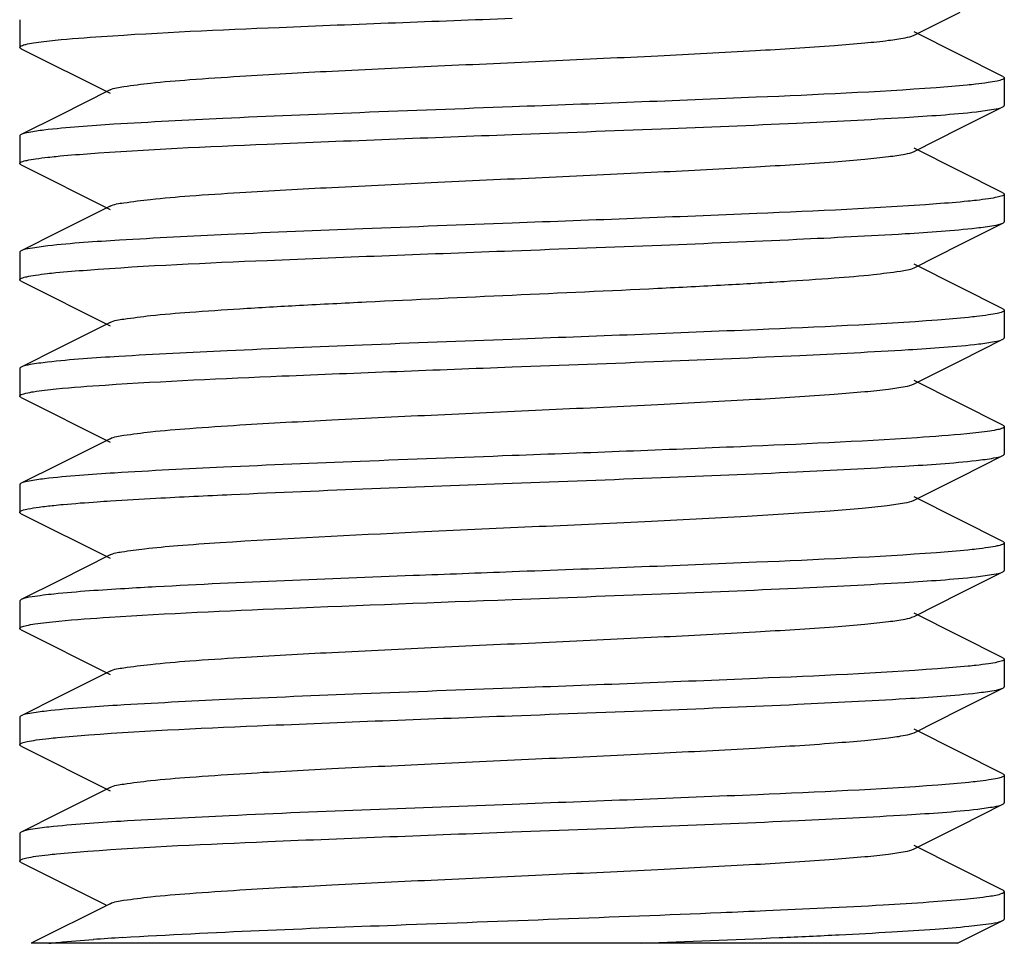
# Model space of a CAD drawing. Units: millimetres. Extents: x 17402 to 24133, y 2616 to 7481.
# Drawn here: x 19626 to 19636, y 5800 to 5810 of the extents above; entities that cross this region are included whole.
import ezdxf

# ---------------------------------------------------------------- set-up
doc = ezdxf.new("R2010")
doc.units = ezdxf.units.MM

# ---------------------------------------------------------------- blocks, each defined once
blk = doc.blocks.new('A$C1DA60AD0')
for p, q in [((1170.583, 162.718), (1171.052, 162.953)), ((1161.5, 162.875), (1161.5, 162.595)), ((1171.486, 162.299), (1170.583, 162.752)), ((1161.505, 162.586), (1161.5, 162.595)), ((1161.514, 162.581), (1161.505, 162.586)), ((1161.514, 162.581), (1162.417, 162.128)), ((1171.5, 162.285), (1171.5, 162.005)), ((1162.417, 162.162), (1161.903, 161.904)), ((1161.903, 161.904), (1161.514, 161.709)), ((1171.052, 161.773), (1171.486, 161.991)), ((1170.583, 161.538), (1171.052, 161.773)), ((1161.5, 161.695), (1161.5, 161.415)), ((1171.486, 161.119), (1170.583, 161.572)), ((1161.514, 161.401), (1162.417, 160.948)), ((1171.5, 161.105), (1171.5, 160.825)), ((1162.417, 160.982), (1161.903, 160.724)), ((1171.052, 160.593), (1171.486, 160.811)), ((1161.903, 160.724), (1161.514, 160.529)), ((1161.5, 160.515), (1161.5, 160.235)), ((1170.583, 160.358), (1171.052, 160.593)), ((1171.486, 159.939), (1170.583, 160.392)), ((1161.514, 160.221), (1162.417, 159.768)), ((1171.5, 159.925), (1171.5, 159.645)), ((1162.417, 159.802), (1161.903, 159.544)), ((1171.052, 159.413), (1171.486, 159.631)), ((1161.903, 159.544), (1161.514, 159.349)), ((1170.583, 159.178), (1171.052, 159.413)), ((1161.5, 159.335), (1161.5, 159.055)), ((1171.486, 158.759), (1170.583, 159.212)), ((1161.514, 159.041), (1162.417, 158.588)), ((1171.5, 158.745), (1171.5, 158.465)), ((1162.417, 158.622), (1161.903, 158.364)), ((1171.052, 158.233), (1171.486, 158.451)), ((1161.903, 158.364), (1161.514, 158.169)), ((1170.583, 157.998), (1171.052, 158.233)), ((1161.5, 158.155), (1161.5, 157.875)), ((1171.486, 157.579), (1170.583, 158.032)), ((1161.514, 157.861), (1162.417, 157.408)), ((1171.5, 157.565), (1171.5, 157.285)), ((1162.417, 157.442), (1161.903, 157.184)), ((1171.052, 157.053), (1171.486, 157.271)), ((1161.903, 157.184), (1161.514, 156.989)), ((1170.583, 156.818), (1171.052, 157.053)), ((1161.514, 156.989), (1161.5, 156.975)), ((1161.5, 156.975), (1161.5, 156.695)), ((1171.486, 156.399), (1170.583, 156.852)), ((1161.514, 156.681), (1162.417, 156.228)), ((1171.5, 156.385), (1171.5, 156.105)), ((1162.417, 156.262), (1161.903, 156.004)), ((1161.903, 156.004), (1161.514, 155.809)), ((1171.052, 155.873), (1171.486, 156.091)), ((1170.583, 155.638), (1171.052, 155.873)), ((1161.5, 155.795), (1161.5, 155.515)), ((1171.486, 155.219), (1170.583, 155.672)), ((1161.514, 155.501), (1162.417, 155.048)), ((1171.5, 155.205), (1171.5, 154.925)), ((1162.417, 155.082), (1161.903, 154.824)), ((1171.052, 154.693), (1171.486, 154.911)), ((1161.903, 154.824), (1161.514, 154.629)), ((1161.5, 154.615), (1161.5, 154.335)), ((1170.583, 154.458), (1171.052, 154.693)), ((1171.486, 154.039), (1170.583, 154.492)), ((1161.514, 154.321), (1162.376, 153.889)), ((1171.5, 154.025), (1171.5, 154.027)), ((1171.5, 154.025), (1171.5, 153.745)), ((1162.417, 153.902), (1161.616, 153.5)), ((1171.026, 153.5), (1171.486, 153.731)), ((1171.025, 153.5), (1161.616, 153.5))]:
    blk.add_line(p, q)
blk.add_arc((1164.288, 124.886), 28.725, 93.4833, 94.0738)
for points, knots in [([(1162.332, 162.705), (1162.932, 162.746), (1164.322, 162.807), (1165.711, 162.86), (1166.5, 162.89)], [0, 0, 0, 0, 0.432616, 1, 1, 1, 1]), ([(1161.746, 162.654), (1161.784, 162.659), (1161.979, 162.68), (1162.175, 162.694), (1162.332, 162.705)], [0, 0, 0, 0, 0.197412, 1, 1, 1, 1]), ([(1162.417, 162.162), (1162.46, 162.183), (1162.601, 162.204), (1162.869, 162.239), (1163.264, 162.27), (1163.878, 162.312), (1164.718, 162.357), (1165.766, 162.407), (1166.869, 162.457), (1167.945, 162.507), (1168.91, 162.557), (1169.61, 162.6), (1170.061, 162.637), (1170.301, 162.661), (1170.467, 162.686), (1170.555, 162.704), (1170.583, 162.718)], [0, 0, 0, 0, 0.017422, 0.051038, 0.099829, 0.162222, 0.276552, 0.407916, 0.546305, 0.681165, 0.802206, 0.900206, 0.938166, 0.967752, 0.988469, 1, 1, 1, 1]), ([(1161.5, 162.595), (1161.5, 162.602), (1161.526, 162.616), (1161.57, 162.627), (1161.649, 162.642), (1161.71, 162.65), (1161.746, 162.654)], [0, 0, 0, 0, 0.083605, 0.273164, 0.578455, 1, 1, 1, 1]), ([(1171.208, 162.22), (1171.179, 162.217), (1171.046, 162.204), (1170.913, 162.193), (1170.808, 162.185)], [0, 0, 0, 0, 0.212151, 1, 1, 1, 1]), ([(1171.5, 162.285), (1171.5, 162.277), (1171.468, 162.262), (1171.417, 162.25), (1171.322, 162.234), (1171.25, 162.225), (1171.208, 162.22)], [0, 0, 0, 0, 0.081028, 0.27073, 0.577446, 1, 1, 1, 1]), ([(1171.486, 162.299), (1171.49, 162.297), (1171.496, 162.294), (1171.5, 162.288), (1171.5, 162.285)], [0, 0, 0, 0, 0.617018, 1, 1, 1, 1]), ([(1170.808, 162.185), (1170.2, 162.14), (1168.763, 162.076), (1167.327, 162.021), (1166.5, 161.99)], [0, 0, 0, 0, 0.424256, 1, 1, 1, 1]), ([(1171.486, 161.991), (1171.49, 161.993), (1171.496, 161.996), (1171.5, 162.002), (1171.5, 162.005)], [0, 0, 0, 0, 0.617019, 1, 1, 1, 1]), ([(1166.5, 161.99), (1165.985, 161.971), (1165.006, 161.934), (1163.658, 161.879), (1162.588, 161.823), (1161.982, 161.783), (1161.746, 161.754)], [0, 0, 0, 0, 0.324614, 0.617497, 0.850186, 1, 1, 1, 1]), ([(1166.5, 161.71), (1167.005, 161.729), (1167.968, 161.765), (1169.299, 161.819), (1170.365, 161.874), (1170.975, 161.914), (1171.216, 161.941)], [0, 0, 0, 0, 0.321261, 0.612285, 0.845824, 1, 1, 1, 1]), ([(1171.216, 161.941), (1171.275, 161.948), (1171.365, 161.961), (1171.457, 161.977), (1171.486, 161.991)], [0, 0, 0, 0, 0.651791, 1, 1, 1, 1]), ([(1161.514, 161.709), (1161.51, 161.707), (1161.504, 161.704), (1161.5, 161.698), (1161.5, 161.695)], [0, 0, 0, 0, 0.617017, 1, 1, 1, 1]), ([(1161.746, 161.754), (1161.695, 161.748), (1161.618, 161.736), (1161.539, 161.722), (1161.514, 161.709)], [0, 0, 0, 0, 0.646188, 1, 1, 1, 1]), ([(1162.185, 161.514), (1162.793, 161.56), (1164.232, 161.623), (1165.671, 161.679), (1166.5, 161.71)], [0, 0, 0, 0, 0.423784, 1, 1, 1, 1]), ([(1161.786, 161.479), (1161.814, 161.482), (1161.947, 161.496), (1162.08, 161.507), (1162.185, 161.514)], [0, 0, 0, 0, 0.211673, 1, 1, 1, 1]), ([(1162.417, 160.982), (1162.46, 161.003), (1162.601, 161.023), (1162.869, 161.059), (1163.264, 161.09), (1163.878, 161.132), (1164.718, 161.176), (1165.765, 161.227), (1166.869, 161.277), (1167.944, 161.327), (1168.909, 161.377), (1169.61, 161.42), (1170.06, 161.457), (1170.301, 161.481), (1170.467, 161.506), (1170.555, 161.524), (1170.583, 161.538)], [0, 0, 0, 0, 0.017414, 0.05101, 0.099786, 0.162172, 0.276493, 0.407858, 0.546257, 0.681128, 0.802178, 0.900188, 0.93816, 0.967744, 0.988462, 1, 1, 1, 1]), ([(1161.5, 161.415), (1161.5, 161.423), (1161.531, 161.438), (1161.581, 161.45), (1161.674, 161.466), (1161.745, 161.474), (1161.786, 161.479)], [0, 0, 0, 0, 0.081042, 0.270617, 0.577298, 1, 1, 1, 1]), ([(1161.514, 161.401), (1161.51, 161.403), (1161.504, 161.406), (1161.5, 161.412), (1161.5, 161.415)], [0, 0, 0, 0, 0.616656, 1, 1, 1, 1]), ([(1171.5, 161.105), (1171.5, 161.097), (1171.469, 161.082), (1171.42, 161.071), (1171.327, 161.054), (1171.257, 161.046), (1171.216, 161.041)], [0, 0, 0, 0, 0.080764, 0.270171, 0.576953, 1, 1, 1, 1]), ([(1171.486, 161.119), (1171.49, 161.117), (1171.496, 161.114), (1171.5, 161.108), (1171.5, 161.105)], [0, 0, 0, 0, 0.61601, 1, 1, 1, 1]), ([(1170.812, 161.005), (1170.204, 160.96), (1168.766, 160.896), (1167.328, 160.841), (1166.5, 160.81)], [0, 0, 0, 0, 0.423954, 1, 1, 1, 1]), ([(1171.216, 161.041), (1171.187, 161.038), (1171.053, 161.024), (1170.918, 161.013), (1170.812, 161.005)], [0, 0, 0, 0, 0.211215, 1, 1, 1, 1]), ([(1166.5, 160.81), (1165.995, 160.791), (1165.033, 160.755), (1163.704, 160.701), (1162.637, 160.646), (1162.028, 160.606), (1161.786, 160.579)], [0, 0, 0, 0, 0.321097, 0.612032, 0.845624, 1, 1, 1, 1]), ([(1171.219, 160.762), (1171.277, 160.768), (1171.366, 160.781), (1171.458, 160.797), (1171.486, 160.811)], [0, 0, 0, 0, 0.651391, 1, 1, 1, 1]), ([(1171.486, 160.811), (1171.49, 160.813), (1171.496, 160.816), (1171.5, 160.822), (1171.5, 160.825)], [0, 0, 0, 0, 0.616574, 1, 1, 1, 1]), ([(1166.5, 160.53), (1167.006, 160.549), (1167.97, 160.585), (1169.302, 160.64), (1170.369, 160.694), (1170.978, 160.734), (1171.219, 160.762)], [0, 0, 0, 0, 0.321499, 0.612655, 0.846145, 1, 1, 1, 1]), ([(1161.514, 160.529), (1161.51, 160.527), (1161.504, 160.524), (1161.5, 160.518), (1161.5, 160.515)], [0, 0, 0, 0, 0.616566, 1, 1, 1, 1]), ([(1161.786, 160.579), (1161.726, 160.572), (1161.636, 160.559), (1161.543, 160.544), (1161.514, 160.529)], [0, 0, 0, 0, 0.652042, 1, 1, 1, 1]), ([(1162.184, 160.334), (1162.792, 160.38), (1164.231, 160.443), (1165.671, 160.499), (1166.5, 160.53)], [0, 0, 0, 0, 0.423699, 1, 1, 1, 1]), ([(1161.781, 160.298), (1161.81, 160.302), (1161.944, 160.316), (1162.078, 160.326), (1162.184, 160.334)], [0, 0, 0, 0, 0.211009, 1, 1, 1, 1]), ([(1162.417, 159.802), (1162.46, 159.823), (1162.601, 159.843), (1162.869, 159.879), (1163.264, 159.91), (1163.767, 159.944), (1164.365, 159.978), (1165.286, 160.025), (1166.5, 160.08), (1167.714, 160.135), (1168.635, 160.182), (1169.233, 160.216), (1169.736, 160.25), (1170.131, 160.281), (1170.399, 160.317), (1170.54, 160.336), (1170.583, 160.358)], [0, 0, 0, 0, 0.017424, 0.051012, 0.099795, 0.162178, 0.236028, 0.318872, 0.500004, 0.681138, 0.763969, 0.837836, 0.9002, 0.948999, 0.982574, 1, 1, 1, 1]), ([(1161.5, 160.235), (1161.5, 160.243), (1161.531, 160.257), (1161.58, 160.269), (1161.671, 160.285), (1161.74, 160.294), (1161.781, 160.298)], [0, 0, 0, 0, 0.080857, 0.270237, 0.576972, 1, 1, 1, 1]), ([(1161.514, 160.221), (1161.51, 160.223), (1161.504, 160.226), (1161.5, 160.232), (1161.5, 160.235)], [0, 0, 0, 0, 0.615914, 1, 1, 1, 1]), ([(1171.5, 159.925), (1171.5, 159.917), (1171.469, 159.903), (1171.42, 159.891), (1171.329, 159.875), (1171.259, 159.866), (1171.219, 159.862)], [0, 0, 0, 0, 0.081274, 0.270853, 0.577434, 1, 1, 1, 1]), ([(1171.486, 159.939), (1171.49, 159.937), (1171.496, 159.934), (1171.5, 159.928), (1171.5, 159.925)], [0, 0, 0, 0, 0.616638, 1, 1, 1, 1]), ([(1170.821, 159.826), (1170.213, 159.781), (1168.772, 159.717), (1167.331, 159.661), (1166.5, 159.63)], [0, 0, 0, 0, 0.423375, 1, 1, 1, 1]), ([(1171.219, 159.862), (1171.191, 159.859), (1171.058, 159.845), (1170.926, 159.834), (1170.821, 159.826)], [0, 0, 0, 0, 0.211321, 1, 1, 1, 1]), ([(1166.5, 159.63), (1165.994, 159.611), (1165.03, 159.575), (1163.698, 159.52), (1162.631, 159.466), (1162.022, 159.426), (1161.781, 159.398)], [0, 0, 0, 0, 0.321504, 0.612663, 0.846148, 1, 1, 1, 1]), ([(1171.242, 159.584), (1171.295, 159.591), (1171.376, 159.603), (1171.46, 159.618), (1171.486, 159.631)], [0, 0, 0, 0, 0.648024, 1, 1, 1, 1]), ([(1171.486, 159.631), (1171.49, 159.633), (1171.496, 159.636), (1171.5, 159.642), (1171.5, 159.645)], [0, 0, 0, 0, 0.616396, 1, 1, 1, 1]), ([(1166.5, 159.35), (1167.012, 159.369), (1167.985, 159.406), (1169.328, 159.461), (1170.397, 159.516), (1171.004, 159.556), (1171.242, 159.584)], [0, 0, 0, 0, 0.323485, 0.615795, 0.848768, 1, 1, 1, 1]), ([(1161.514, 159.349), (1161.51, 159.347), (1161.504, 159.344), (1161.5, 159.338), (1161.5, 159.335)], [0, 0, 0, 0, 0.617128, 1, 1, 1, 1]), ([(1161.781, 159.398), (1161.723, 159.392), (1161.634, 159.379), (1161.542, 159.363), (1161.514, 159.349)], [0, 0, 0, 0, 0.651377, 1, 1, 1, 1]), ([(1162.368, 159.167), (1162.966, 159.207), (1164.343, 159.268), (1165.721, 159.321), (1166.5, 159.35)], [0, 0, 0, 0, 0.434506, 1, 1, 1, 1]), ([(1161.5, 159.055), (1161.5, 159.062), (1161.527, 159.076), (1161.571, 159.087), (1161.652, 159.102), (1161.714, 159.11), (1161.751, 159.115)], [0, 0, 0, 0, 0.083288, 0.273074, 0.578828, 1, 1, 1, 1]), ([(1161.751, 159.115), (1161.791, 159.12), (1161.996, 159.141), (1162.202, 159.156), (1162.368, 159.167)], [0, 0, 0, 0, 0.196415, 1, 1, 1, 1]), ([(1162.417, 158.622), (1162.46, 158.643), (1162.601, 158.663), (1162.869, 158.699), (1163.264, 158.73), (1163.878, 158.772), (1164.718, 158.816), (1165.765, 158.867), (1166.869, 158.917), (1167.944, 158.967), (1168.909, 159.017), (1169.61, 159.06), (1170.06, 159.097), (1170.301, 159.121), (1170.467, 159.146), (1170.555, 159.164), (1170.583, 159.178)], [0, 0, 0, 0, 0.017432, 0.05101, 0.0998, 0.162175, 0.276492, 0.407859, 0.546257, 0.681121, 0.802166, 0.900178, 0.938147, 0.967742, 0.988443, 1, 1, 1, 1]), ([(1161.514, 159.041), (1161.51, 159.043), (1161.504, 159.046), (1161.5, 159.052), (1161.5, 159.055)], [0, 0, 0, 0, 0.616975, 1, 1, 1, 1]), ([(1171.5, 158.745), (1171.5, 158.738), (1171.472, 158.723), (1171.427, 158.712), (1171.343, 158.697), (1171.279, 158.689), (1171.242, 158.684)], [0, 0, 0, 0, 0.082688, 0.272384, 0.578378, 1, 1, 1, 1]), ([(1171.486, 158.759), (1171.49, 158.757), (1171.496, 158.754), (1171.5, 158.748), (1171.5, 158.745)], [0, 0, 0, 0, 0.616811, 1, 1, 1, 1]), ([(1170.615, 158.632), (1170.018, 158.592), (1168.646, 158.531), (1167.275, 158.479), (1166.5, 158.45)], [0, 0, 0, 0, 0.435441, 1, 1, 1, 1]), ([(1171.242, 158.684), (1171.201, 158.68), (1170.992, 158.658), (1170.783, 158.643), (1170.615, 158.632)], [0, 0, 0, 0, 0.196878, 1, 1, 1, 1]), ([(1166.5, 158.45), (1165.986, 158.431), (1165.009, 158.394), (1163.663, 158.339), (1162.594, 158.284), (1161.987, 158.243), (1161.751, 158.215)], [0, 0, 0, 0, 0.324189, 0.616891, 0.849674, 1, 1, 1, 1]), ([(1166.5, 158.17), (1167.005, 158.189), (1167.968, 158.225), (1169.298, 158.279), (1170.364, 158.334), (1170.974, 158.374), (1171.215, 158.401)], [0, 0, 0, 0, 0.321202, 0.612193, 0.845745, 1, 1, 1, 1]), ([(1171.215, 158.401), (1171.274, 158.408), (1171.365, 158.421), (1171.457, 158.437), (1171.486, 158.451)], [0, 0, 0, 0, 0.651891, 1, 1, 1, 1]), ([(1171.486, 158.451), (1171.49, 158.453), (1171.496, 158.456), (1171.5, 158.462), (1171.5, 158.465)], [0, 0, 0, 0, 0.616987, 1, 1, 1, 1]), ([(1161.751, 158.215), (1161.699, 158.209), (1161.62, 158.197), (1161.539, 158.182), (1161.514, 158.169)], [0, 0, 0, 0, 0.646825, 1, 1, 1, 1]), ([(1161.514, 158.169), (1161.51, 158.167), (1161.504, 158.164), (1161.5, 158.158), (1161.5, 158.155)], [0, 0, 0, 0, 0.61619, 1, 1, 1, 1]), ([(1162.884, 158.018), (1163.14, 158.032), (1164.345, 158.09), (1165.55, 158.134), (1166.5, 158.17)], [0, 0, 0, 0, 0.212124, 1, 1, 1, 1]), ([(1162.288, 157.982), (1162.333, 157.985), (1162.532, 157.998), (1162.73, 158.01), (1162.884, 158.018)], [0, 0, 0, 0, 0.227139, 1, 1, 1, 1]), ([(1161.5, 157.875), (1161.5, 157.884), (1161.539, 157.9), (1161.598, 157.913), (1161.711, 157.931), (1161.797, 157.94), (1161.847, 157.945)], [0, 0, 0, 0, 0.078533, 0.268034, 0.575694, 1, 1, 1, 1]), ([(1161.847, 157.945), (1161.878, 157.949), (1162.025, 157.963), (1162.172, 157.974), (1162.288, 157.982)], [0, 0, 0, 0, 0.214039, 1, 1, 1, 1]), ([(1163.535, 157.568), (1164.203, 157.612), (1165.259, 157.663), (1166.698, 157.729), (1167.814, 157.78), (1168.823, 157.832), (1169.559, 157.876), (1170.033, 157.914), (1170.287, 157.939), (1170.461, 157.965), (1170.553, 157.983), (1170.583, 157.998)], [0, 0, 0, 0, 0.284182, 0.449016, 0.611542, 0.758558, 0.87818, 0.924588, 0.960775, 0.986013, 1, 1, 1, 1]), ([(1161.514, 157.861), (1161.51, 157.863), (1161.504, 157.866), (1161.5, 157.872), (1161.5, 157.875)], [0, 0, 0, 0, 0.616637, 1, 1, 1, 1]), ([(1162.417, 157.442), (1162.454, 157.461), (1162.574, 157.48), (1162.802, 157.512), (1163.136, 157.54), (1163.391, 157.559), (1163.535, 157.568)], [0, 0, 0, 0, 0.109871, 0.316863, 0.616931, 1, 1, 1, 1]), ([(1171.215, 157.501), (1171.187, 157.498), (1171.052, 157.484), (1170.917, 157.473), (1170.811, 157.465)], [0, 0, 0, 0, 0.211264, 1, 1, 1, 1]), ([(1171.5, 157.565), (1171.5, 157.557), (1171.469, 157.542), (1171.419, 157.531), (1171.327, 157.514), (1171.256, 157.506), (1171.215, 157.501)], [0, 0, 0, 0, 0.080747, 0.270164, 0.576955, 1, 1, 1, 1]), ([(1171.486, 157.579), (1171.49, 157.577), (1171.496, 157.574), (1171.5, 157.568), (1171.5, 157.565)], [0, 0, 0, 0, 0.61604, 1, 1, 1, 1]), ([(1170.811, 157.465), (1170.203, 157.42), (1168.765, 157.356), (1167.328, 157.301), (1166.5, 157.27)], [0, 0, 0, 0, 0.424017, 1, 1, 1, 1]), ([(1166.5, 157.27), (1166.165, 157.257), (1164.96, 157.212), (1163.754, 157.166), (1162.884, 157.118)], [0, 0, 0, 0, 0.277513, 1, 1, 1, 1]), ([(1166.5, 156.99), (1167.005, 157.009), (1167.968, 157.045), (1169.298, 157.099), (1170.364, 157.154), (1170.974, 157.194), (1171.215, 157.221)], [0, 0, 0, 0, 0.32119, 0.612175, 0.845744, 1, 1, 1, 1]), ([(1171.215, 157.221), (1171.274, 157.228), (1171.365, 157.241), (1171.457, 157.257), (1171.486, 157.271)], [0, 0, 0, 0, 0.651936, 1, 1, 1, 1]), ([(1171.486, 157.271), (1171.49, 157.273), (1171.496, 157.276), (1171.5, 157.282), (1171.5, 157.285)], [0, 0, 0, 0, 0.615934, 1, 1, 1, 1]), ([(1162.884, 157.118), (1162.779, 157.112), (1162.433, 157.092), (1162.087, 157.07), (1161.847, 157.045)], [0, 0, 0, 0, 0.304905, 1, 1, 1, 1]), ([(1161.847, 157.045), (1161.773, 157.038), (1161.663, 157.022), (1161.548, 157.006), (1161.514, 156.989)], [0, 0, 0, 0, 0.659306, 1, 1, 1, 1]), ([(1162.411, 156.81), (1163.005, 156.849), (1164.369, 156.909), (1165.732, 156.961), (1166.5, 156.99)], [0, 0, 0, 0, 0.436743, 1, 1, 1, 1]), ([(1161.771, 156.757), (1161.813, 156.762), (1162.026, 156.784), (1162.239, 156.799), (1162.411, 156.81)], [0, 0, 0, 0, 0.197732, 1, 1, 1, 1]), ([(1162.417, 156.262), (1162.46, 156.284), (1162.601, 156.303), (1162.869, 156.339), (1163.264, 156.37), (1163.878, 156.412), (1164.718, 156.456), (1165.765, 156.507), (1166.869, 156.557), (1167.944, 156.607), (1168.909, 156.657), (1169.61, 156.7), (1170.06, 156.737), (1170.301, 156.761), (1170.467, 156.786), (1170.555, 156.804), (1170.583, 156.818)], [0, 0, 0, 0, 0.017427, 0.051001, 0.0998, 0.162163, 0.276488, 0.407859, 0.546254, 0.681117, 0.802168, 0.900188, 0.938141, 0.967753, 0.988444, 1, 1, 1, 1]), ([(1161.5, 156.695), (1161.5, 156.703), (1161.529, 156.717), (1161.577, 156.729), (1161.665, 156.744), (1161.731, 156.753), (1161.771, 156.757)], [0, 0, 0, 0, 0.081819, 0.271402, 0.577749, 1, 1, 1, 1]), ([(1161.514, 156.681), (1161.51, 156.683), (1161.504, 156.686), (1161.5, 156.692), (1161.5, 156.695)], [0, 0, 0, 0, 0.616587, 1, 1, 1, 1]), ([(1171.215, 156.321), (1171.187, 156.318), (1171.056, 156.304), (1170.924, 156.294), (1170.82, 156.286)], [0, 0, 0, 0, 0.211811, 1, 1, 1, 1]), ([(1171.5, 156.385), (1171.5, 156.377), (1171.469, 156.362), (1171.419, 156.35), (1171.327, 156.334), (1171.256, 156.326), (1171.215, 156.321)], [0, 0, 0, 0, 0.081458, 0.271199, 0.57773, 1, 1, 1, 1]), ([(1171.486, 156.399), (1171.49, 156.397), (1171.496, 156.394), (1171.5, 156.388), (1171.5, 156.385)], [0, 0, 0, 0, 0.617143, 1, 1, 1, 1]), ([(1170.82, 156.286), (1170.211, 156.241), (1168.771, 156.177), (1167.331, 156.121), (1166.5, 156.09)], [0, 0, 0, 0, 0.423454, 1, 1, 1, 1]), ([(1171.486, 156.091), (1171.49, 156.093), (1171.496, 156.096), (1171.5, 156.102), (1171.5, 156.105)], [0, 0, 0, 0, 0.617106, 1, 1, 1, 1]), ([(1166.5, 156.09), (1165.991, 156.071), (1165.023, 156.034), (1163.686, 155.98), (1162.618, 155.925), (1162.01, 155.885), (1161.771, 155.857)], [0, 0, 0, 0, 0.322387, 0.614076, 0.847339, 1, 1, 1, 1]), ([(1166.5, 155.81), (1167.007, 155.829), (1167.974, 155.865), (1169.308, 155.92), (1170.375, 155.974), (1170.984, 156.015), (1171.224, 156.042)], [0, 0, 0, 0, 0.32194, 0.613346, 0.84673, 1, 1, 1, 1]), ([(1171.224, 156.042), (1171.281, 156.049), (1171.369, 156.062), (1171.458, 156.077), (1171.486, 156.091)], [0, 0, 0, 0, 0.650643, 1, 1, 1, 1]), ([(1161.514, 155.809), (1161.51, 155.807), (1161.504, 155.804), (1161.5, 155.798), (1161.5, 155.795)], [0, 0, 0, 0, 0.616637, 1, 1, 1, 1]), ([(1161.771, 155.857), (1161.715, 155.851), (1161.629, 155.838), (1161.541, 155.823), (1161.514, 155.809)], [0, 0, 0, 0, 0.649879, 1, 1, 1, 1]), ([(1162.202, 155.616), (1162.81, 155.66), (1164.243, 155.724), (1165.676, 155.779), (1166.5, 155.81)], [0, 0, 0, 0, 0.424883, 1, 1, 1, 1]), ([(1161.797, 155.58), (1161.826, 155.583), (1161.961, 155.597), (1162.096, 155.608), (1162.202, 155.616)], [0, 0, 0, 0, 0.212278, 1, 1, 1, 1]), ([(1162.417, 155.082), (1162.46, 155.104), (1162.601, 155.123), (1162.869, 155.159), (1163.264, 155.19), (1163.878, 155.232), (1164.718, 155.276), (1165.765, 155.327), (1166.869, 155.377), (1167.944, 155.427), (1168.909, 155.477), (1169.61, 155.52), (1170.06, 155.557), (1170.301, 155.581), (1170.467, 155.606), (1170.555, 155.624), (1170.583, 155.638)], [0, 0, 0, 0, 0.017415, 0.051001, 0.099793, 0.16216, 0.276489, 0.407859, 0.546253, 0.68112, 0.802176, 0.900197, 0.938146, 0.967755, 0.988455, 1, 1, 1, 1]), ([(1161.5, 155.515), (1161.5, 155.523), (1161.533, 155.538), (1161.584, 155.55), (1161.681, 155.567), (1161.754, 155.575), (1161.797, 155.58)], [0, 0, 0, 0, 0.080644, 0.270276, 0.577151, 1, 1, 1, 1]), ([(1161.514, 155.501), (1161.51, 155.503), (1161.504, 155.506), (1161.5, 155.512), (1161.5, 155.515)], [0, 0, 0, 0, 0.616783, 1, 1, 1, 1]), ([(1171.5, 155.205), (1171.5, 155.197), (1171.47, 155.183), (1171.422, 155.171), (1171.332, 155.155), (1171.264, 155.147), (1171.224, 155.142)], [0, 0, 0, 0, 0.081163, 0.270565, 0.577169, 1, 1, 1, 1]), ([(1171.486, 155.219), (1171.49, 155.217), (1171.496, 155.214), (1171.5, 155.208), (1171.5, 155.205)], [0, 0, 0, 0, 0.615984, 1, 1, 1, 1]), ([(1170.825, 155.106), (1170.216, 155.061), (1168.774, 154.997), (1167.332, 154.941), (1166.5, 154.91)], [0, 0, 0, 0, 0.423128, 1, 1, 1, 1]), ([(1171.224, 155.142), (1171.196, 155.139), (1171.063, 155.125), (1170.93, 155.114), (1170.825, 155.106)], [0, 0, 0, 0, 0.210742, 1, 1, 1, 1]), ([(1166.5, 154.91), (1165.542, 154.874), (1164.217, 154.826), (1162.65, 154.747), (1162.04, 154.707), (1161.797, 154.68)], [0, 0, 0, 0, 0.610634, 0.844455, 1, 1, 1, 1]), ([(1171.231, 154.863), (1171.287, 154.87), (1171.372, 154.882), (1171.459, 154.897), (1171.486, 154.911)], [0, 0, 0, 0, 0.649575, 1, 1, 1, 1]), ([(1171.486, 154.911), (1171.49, 154.913), (1171.496, 154.916), (1171.5, 154.922), (1171.5, 154.925)], [0, 0, 0, 0, 0.616618, 1, 1, 1, 1]), ([(1166.5, 154.63), (1167.009, 154.649), (1167.979, 154.686), (1169.316, 154.74), (1170.384, 154.795), (1170.992, 154.835), (1171.231, 154.863)], [0, 0, 0, 0, 0.322606, 0.614409, 0.847587, 1, 1, 1, 1]), ([(1161.514, 154.629), (1161.51, 154.627), (1161.504, 154.624), (1161.5, 154.618), (1161.5, 154.615)], [0, 0, 0, 0, 0.616245, 1, 1, 1, 1]), ([(1161.797, 154.68), (1161.735, 154.673), (1161.641, 154.66), (1161.544, 154.644), (1161.514, 154.629)], [0, 0, 0, 0, 0.6535, 1, 1, 1, 1]), ([(1162.193, 154.435), (1162.801, 154.48), (1164.237, 154.544), (1165.673, 154.599), (1166.5, 154.63)], [0, 0, 0, 0, 0.424247, 1, 1, 1, 1]), ([(1161.788, 154.399), (1161.816, 154.402), (1161.951, 154.416), (1162.086, 154.427), (1162.193, 154.435)], [0, 0, 0, 0, 0.211446, 1, 1, 1, 1]), ([(1162.417, 153.902), (1162.46, 153.923), (1162.601, 153.943), (1162.869, 153.979), (1163.264, 154.01), (1163.878, 154.052), (1164.718, 154.096), (1165.765, 154.147), (1166.869, 154.197), (1167.944, 154.247), (1168.909, 154.297), (1169.61, 154.34), (1170.06, 154.377), (1170.301, 154.401), (1170.467, 154.426), (1170.555, 154.444), (1170.583, 154.458)], [0, 0, 0, 0, 0.017407, 0.051005, 0.099786, 0.162164, 0.276491, 0.407858, 0.546254, 0.681125, 0.802182, 0.900198, 0.938154, 0.967752, 0.988465, 1, 1, 1, 1]), ([(1161.5, 154.335), (1161.5, 154.343), (1161.531, 154.358), (1161.581, 154.37), (1161.675, 154.386), (1161.746, 154.394), (1161.788, 154.399)], [0, 0, 0, 0, 0.080727, 0.270206, 0.577019, 1, 1, 1, 1]), ([(1161.514, 154.321), (1161.51, 154.323), (1161.504, 154.326), (1161.5, 154.332), (1161.5, 154.335)], [0, 0, 0, 0, 0.616216, 1, 1, 1, 1]), ([(1170.269, 153.89), (1170.424, 153.899), (1170.7, 153.917), (1171.059, 153.943), (1171.307, 153.972), (1171.436, 153.991), (1171.478, 154.008)], [0, 0, 0, 0, 0.382812, 0.681242, 0.888427, 1, 1, 1, 1]), ([(1171.478, 154.008), (1171.482, 154.009), (1171.49, 154.012), (1171.5, 154.019), (1171.5, 154.025)], [0, 0, 0, 0, 0.367918, 1, 1, 1, 1]), ([(1171.5, 154.027), (1171.499, 154.029), (1171.495, 154.034), (1171.489, 154.037), (1171.486, 154.039)], [0, 0, 0, 0, 0.397949, 1, 1, 1, 1]), ([(1162.543, 153.559), (1163.469, 153.615), (1165.495, 153.693), (1167.521, 153.767), (1168.62, 153.812)], [0, 0, 0, 0, 0.457559, 1, 1, 1, 1]), ([(1168.62, 153.812), (1168.773, 153.819), (1169.323, 153.842), (1169.873, 153.868), (1170.269, 153.89)], [0, 0, 0, 0, 0.278065, 1, 1, 1, 1]), ([(1167.816, 153.5), (1168.282, 153.518), (1168.951, 153.545), (1169.798, 153.585), (1170.327, 153.613), (1170.765, 153.641), (1171.104, 153.667), (1171.331, 153.697), (1171.45, 153.713), (1171.486, 153.731)], [0, 0, 0, 0, 0.380167, 0.546367, 0.691238, 0.811477, 0.904279, 0.967505, 1, 1, 1, 1]), ([(1171.486, 153.731), (1171.49, 153.733), (1171.496, 153.736), (1171.5, 153.742), (1171.5, 153.745)], [0, 0, 0, 0, 0.615942, 1, 1, 1, 1]), ([(1161.797, 153.5), (1161.828, 153.503), (1161.978, 153.519), (1162.129, 153.531), (1162.248, 153.539)], [0, 0, 0, 0, 0.209188, 1, 1, 1, 1])]:
    blk.add_open_spline(points, degree=3, knots=knots)

msp = doc.modelspace()

# ---------------------------------------------------------------- block references
msp.add_blockref('A$C1DA60AD0', (18464.083, 5646.811))

doc.saveas('drawing.dxf')
